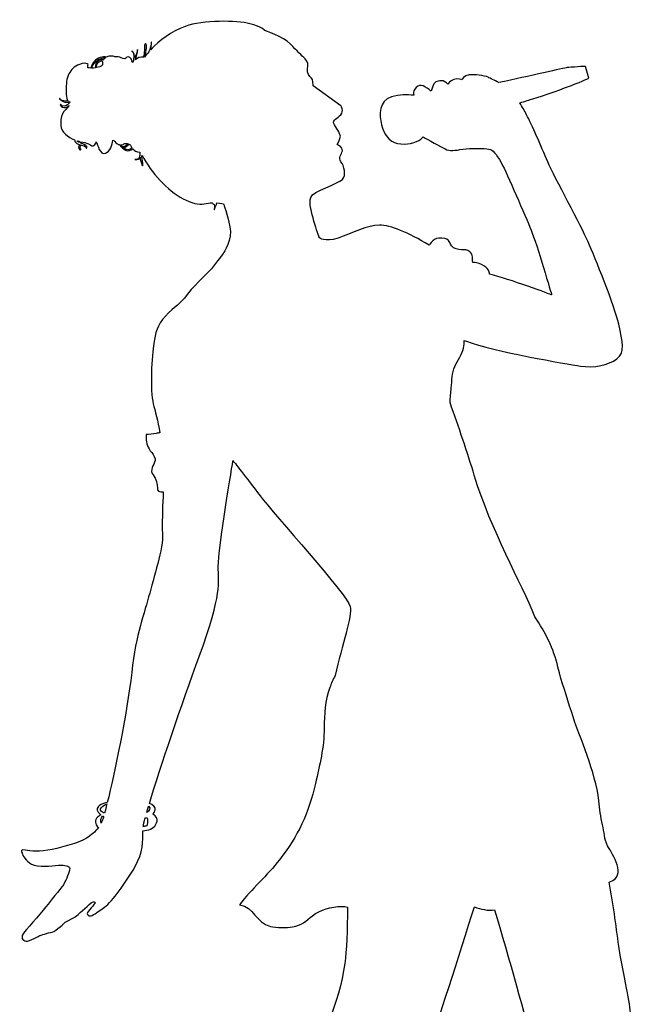
# Model space of a CAD drawing. Units: inches. Extents: x -6290 to -6048, y 12025 to 12228.
# Drawn here: x -6190 to -6167, y 12124 to 12161 of the extents above; entities that cross this region are included whole.
import ezdxf

# ---------------------------------------------------------------- set-up
doc = ezdxf.new("R2010")
doc.units = ezdxf.units.IN
doc.header["$MEASUREMENT"] = 0
doc.layers.add('freecads.com', color=7, linetype='Continuous')

msp = doc.modelspace()

# ---------------------------------------------------------------- linework, layer by layer
at = {"layer": 'freecads.com'}
for p, q in [((-6185.565, 12159.396), (-6185.565, 12159.396)), ((-6168.614, 12158.816), (-6168.734, 12159.254)), ((-6177.828, 12157.784), (-6178.859, 12158.53)), ((-6187.512, 12156.148), (-6187.506, 12156.153)), ((-6185.044, 12131.522), (-6185.048, 12131.522)), ((-6188.076, 12127.442), (-6187.716, 12127.635))]:
    msp.add_line(p, q, dxfattribs=at)
for points in [[(-6181.22, 12160.839), (-6181.688, 12160.956), (-6182.97, 12160.988), (-6183.615, 12160.739)], [(-6183.615, 12160.739), (-6184.134, 12160.539), (-6184.568, 12160.22), (-6184.899, 12159.869)], [(-6180.667, 12160.588), (-6180.667, 12160.588), (-6180.75, 12160.722), (-6181.22, 12160.839)], [(-6179.712, 12160.086), (-6179.963, 12160.354), (-6180.667, 12160.588), (-6180.667, 12160.588)], [(-6184.876, 12160.15), (-6184.885, 12160.025), (-6184.92, 12159.91), (-6184.965, 12159.797)], [(-6184.899, 12159.869), (-6184.878, 12159.961), (-6184.867, 12160.055), (-6184.87, 12160.15)], [(-6184.87, 12160.15), (-6184.87, 12160.153), (-6184.876, 12160.153), (-6184.876, 12160.15)], [(-6185.594, 12159.831), (-6185.599, 12159.835), (-6185.605, 12159.825), (-6185.599, 12159.822)], [(-6185.599, 12159.822), (-6185.504, 12159.779), (-6185.533, 12159.603), (-6185.536, 12159.522)], [(-6185.501, 12159.562), (-6185.503, 12159.661), (-6185.515, 12159.77), (-6185.594, 12159.831)], [(-6185.394, 12159.879), (-6185.398, 12159.764), (-6185.452, 12159.664), (-6185.501, 12159.562)], [(-6185.467, 12159.49), (-6185.42, 12159.615), (-6185.391, 12159.748), (-6185.384, 12159.879)], [(-6185.384, 12159.879), (-6185.384, 12159.884), (-6185.394, 12159.884), (-6185.394, 12159.879)], [(-6185.131, 12159.854), (-6185.136, 12159.76), (-6185.15, 12159.672), (-6185.175, 12159.585)], [(-6185.107, 12160.094), (-6185.149, 12160.029), (-6185.128, 12159.928), (-6185.131, 12159.854)], [(-6184.965, 12159.797), (-6185.023, 12159.733), (-6185.077, 12159.667), (-6185.128, 12159.599)], [(-6185.128, 12159.599), (-6185.103, 12159.656), (-6185.087, 12159.716), (-6185.076, 12159.777)], [(-6185.077, 12160.094), (-6185.084, 12160.106), (-6185.1, 12160.106), (-6185.107, 12160.094)], [(-6185.076, 12159.777), (-6185.058, 12159.864), (-6185.027, 12160.015), (-6185.077, 12160.094)], [(-6179.16, 12159.533), (-6179.285, 12159.65), (-6179.462, 12159.818), (-6179.712, 12160.086)], [(-6187.26, 12159.35), (-6187.353, 12159.399), (-6187.533, 12159.333), (-6187.619, 12159.296)], [(-6186.776, 12159.584), (-6186.961, 12159.527), (-6187.078, 12159.369), (-6187.122, 12159.191)], [(-6187.094, 12159.191), (-6187.054, 12159.307), (-6186.984, 12159.409), (-6186.879, 12159.486)], [(-6186.83, 12159.469), (-6186.922, 12159.427), (-6186.972, 12159.299), (-6186.946, 12159.199)], [(-6186.917, 12159.205), (-6186.926, 12159.307), (-6186.871, 12159.411), (-6186.77, 12159.445)], [(-6186.879, 12159.486), (-6186.795, 12159.547), (-6186.693, 12159.569), (-6186.593, 12159.574)], [(-6186.657, 12159.49), (-6186.715, 12159.498), (-6186.775, 12159.493), (-6186.83, 12159.469)], [(-6186.54, 12159.594), (-6186.609, 12159.613), (-6186.691, 12159.609), (-6186.776, 12159.584)], [(-6186.77, 12159.445), (-6186.74, 12159.456), (-6186.71, 12159.456), (-6186.681, 12159.452)], [(-6186.692, 12159.423), (-6186.702, 12159.376), (-6186.675, 12159.326), (-6186.703, 12159.283)], [(-6186.681, 12159.452), (-6186.686, 12159.442), (-6186.689, 12159.431), (-6186.692, 12159.423)], [(-6186.626, 12159.53), (-6186.636, 12159.519), (-6186.647, 12159.505), (-6186.657, 12159.49)], [(-6186.576, 12159.571), (-6186.595, 12159.559), (-6186.612, 12159.545), (-6186.626, 12159.53)], [(-6186.593, 12159.574), (-6186.586, 12159.574), (-6186.582, 12159.571), (-6186.576, 12159.571)], [(-6186.447, 12159.629), (-6186.477, 12159.621), (-6186.509, 12159.609), (-6186.54, 12159.594)], [(-6186.295, 12159.629), (-6186.328, 12159.636), (-6186.414, 12159.638), (-6186.447, 12159.629)], [(-6186.174, 12159.607), (-6186.239, 12159.601), (-6186.234, 12159.614), (-6186.295, 12159.629)], [(-6185.929, 12159.547), (-6186.022, 12159.588), (-6186.066, 12159.618), (-6186.174, 12159.607)], [(-6185.73, 12159.607), (-6185.828, 12159.612), (-6185.821, 12159.498), (-6185.929, 12159.547)], [(-6185.565, 12159.396), (-6185.603, 12159.474), (-6185.638, 12159.603), (-6185.73, 12159.607)], [(-6185.541, 12159.469), (-6185.551, 12159.445), (-6185.558, 12159.42), (-6185.565, 12159.396)], [(-6185.536, 12159.522), (-6185.537, 12159.503), (-6185.538, 12159.486), (-6185.541, 12159.469)], [(-6185.178, 12159.591), (-6185.289, 12159.62), (-6185.39, 12159.57), (-6185.467, 12159.49)], [(-6185.175, 12159.585), (-6185.176, 12159.586), (-6185.176, 12159.588), (-6185.178, 12159.591)], [(-6179.076, 12159.157), (-6179.059, 12159.307), (-6179.034, 12159.416), (-6179.16, 12159.533)], [(-6187.619, 12159.296), (-6187.797, 12159.22), (-6187.888, 12159.08), (-6187.967, 12158.909)], [(-6187.24, 12159.199), (-6187.261, 12159.259), (-6187.184, 12159.308), (-6187.26, 12159.35)], [(-6187.122, 12159.191), (-6187.163, 12159.192), (-6187.203, 12159.195), (-6187.24, 12159.199)], [(-6186.966, 12159.197), (-6187.006, 12159.191), (-6187.05, 12159.19), (-6187.094, 12159.191)], [(-6186.946, 12159.199), (-6186.952, 12159.198), (-6186.961, 12159.197), (-6186.966, 12159.197)], [(-6186.703, 12159.283), (-6186.728, 12159.246), (-6186.839, 12159.217), (-6186.917, 12159.205)], [(-6178.934, 12158.83), (-6179.009, 12158.863), (-6179.094, 12159.006), (-6179.076, 12159.157)], [(-6169.425, 12159.206), (-6169.512, 12159.195), (-6170.837, 12158.884), (-6171.958, 12158.651)], [(-6168.734, 12159.254), (-6168.734, 12159.254), (-6169.305, 12159.221), (-6169.425, 12159.206)], [(-6187.967, 12158.909), (-6188.056, 12158.713), (-6188.035, 12158.509), (-6188.035, 12158.297)], [(-6178.859, 12158.53), (-6178.859, 12158.53), (-6178.859, 12158.797), (-6178.934, 12158.83)], [(-6174.298, 12158.672), (-6174.416, 12158.628), (-6174.473, 12158.326), (-6174.473, 12158.326)], [(-6174.033, 12158.709), (-6174.121, 12158.728), (-6174.178, 12158.714), (-6174.298, 12158.672)], [(-6173.851, 12158.589), (-6173.851, 12158.589), (-6173.947, 12158.689), (-6174.033, 12158.709)], [(-6173.632, 12158.765), (-6173.79, 12158.714), (-6173.851, 12158.589), (-6173.851, 12158.589)], [(-6173.331, 12158.753), (-6173.331, 12158.753), (-6173.475, 12158.815), (-6173.632, 12158.765)], [(-6173.06, 12158.935), (-6173.274, 12158.923), (-6173.331, 12158.753), (-6173.331, 12158.753)], [(-6172.358, 12158.847), (-6172.515, 12158.923), (-6172.847, 12158.947), (-6173.06, 12158.935)], [(-6171.958, 12158.651), (-6172.122, 12158.735), (-6172.283, 12158.811), (-6172.358, 12158.847)], [(-6169.264, 12158.541), (-6169.07, 12158.611), (-6168.614, 12158.816), (-6168.614, 12158.816)], [(-6188.035, 12158.297), (-6188.035, 12158.198), (-6188.049, 12158.075), (-6187.986, 12157.989)], [(-6175.133, 12158.289), (-6175.136, 12158.269), (-6175.13, 12158.227), (-6175.119, 12158.177)], [(-6174.976, 12158.514), (-6175.063, 12158.47), (-6175.121, 12158.357), (-6175.133, 12158.289)], [(-6174.706, 12158.495), (-6174.8, 12158.552), (-6174.888, 12158.558), (-6174.976, 12158.514)], [(-6174.473, 12158.326), (-6174.473, 12158.326), (-6174.612, 12158.439), (-6174.706, 12158.495)], [(-6170.696, 12158.046), (-6170.306, 12158.152), (-6169.457, 12158.472), (-6169.264, 12158.541)], [(-6188.282, 12158.058), (-6188.285, 12158.064), (-6188.295, 12158.057), (-6188.289, 12158.052)], [(-6188.289, 12158.052), (-6188.224, 12157.991), (-6188.183, 12157.943), (-6188.091, 12157.926)], [(-6188.064, 12157.963), (-6188.132, 12157.965), (-6188.248, 12157.988), (-6188.282, 12158.058)], [(-6188.091, 12157.926), (-6188.035, 12157.916), (-6187.975, 12157.919), (-6187.923, 12157.941)], [(-6187.969, 12157.974), (-6188.001, 12157.969), (-6188.032, 12157.963), (-6188.064, 12157.963)], [(-6187.899, 12157.923), (-6187.931, 12157.889), (-6187.96, 12157.85), (-6187.994, 12157.82)], [(-6187.986, 12157.989), (-6187.98, 12157.984), (-6187.975, 12157.978), (-6187.969, 12157.974)], [(-6187.923, 12157.941), (-6187.913, 12157.936), (-6187.905, 12157.929), (-6187.899, 12157.923)], [(-6175.953, 12158.116), (-6176.422, 12157.988), (-6176.405, 12157.444), (-6176.321, 12157.081)], [(-6175.119, 12158.177), (-6175.374, 12158.207), (-6175.632, 12158.203), (-6175.953, 12158.116)], [(-6171.178, 12157.892), (-6170.984, 12157.958), (-6170.817, 12158.013), (-6170.696, 12158.046)], [(-6188.233, 12157.831), (-6188.242, 12157.849), (-6188.266, 12157.834), (-6188.262, 12157.817)], [(-6188.262, 12157.817), (-6188.262, 12157.817), (-6188.263, 12157.817), (-6188.263, 12157.817)], [(-6188.263, 12157.817), (-6188.238, 12157.741), (-6188.137, 12157.713), (-6188.064, 12157.723)], [(-6187.994, 12157.82), (-6188.055, 12157.766), (-6188.187, 12157.74), (-6188.233, 12157.831)], [(-6187.932, 12157.798), (-6188.003, 12157.692), (-6188.114, 12157.602), (-6188.175, 12157.491)], [(-6188.064, 12157.723), (-6188.019, 12157.732), (-6187.972, 12157.761), (-6187.932, 12157.798)], [(-6177.828, 12157.457), (-6177.711, 12157.591), (-6177.828, 12157.784), (-6177.828, 12157.784)], [(-6170.926, 12157.454), (-6171, 12157.597), (-6171.09, 12157.751), (-6171.178, 12157.892)], [(-6188.175, 12157.491), (-6188.245, 12157.36), (-6188.245, 12157.204), (-6188.244, 12157.059)], [(-6178.097, 12157.131), (-6178.155, 12157.248), (-6177.946, 12157.324), (-6177.828, 12157.457)], [(-6170.142, 12155.701), (-6170.393, 12156.292), (-6170.737, 12157.088), (-6170.926, 12157.454)], [(-6188.244, 12157.059), (-6188.238, 12156.818), (-6187.949, 12156.62), (-6187.728, 12156.523)], [(-6177.846, 12156.653), (-6177.846, 12156.745), (-6178.038, 12157.014), (-6178.097, 12157.131)], [(-6176.321, 12157.081), (-6176.234, 12156.719), (-6176.041, 12156.464), (-6175.727, 12156.391)], [(-6187.728, 12156.523), (-6187.727, 12156.481), (-6187.711, 12156.438), (-6187.667, 12156.408)], [(-6187.573, 12156.437), (-6187.607, 12156.45), (-6187.626, 12156.47), (-6187.639, 12156.489)], [(-6187.639, 12156.489), (-6187.612, 12156.481), (-6187.588, 12156.474), (-6187.562, 12156.467)], [(-6187.562, 12156.467), (-6187.559, 12156.454), (-6187.555, 12156.442), (-6187.553, 12156.428)], [(-6186.584, 12156.027), (-6186.401, 12156.092), (-6186.332, 12156.343), (-6186.309, 12156.505)], [(-6186.309, 12156.505), (-6186.247, 12156.519), (-6186.201, 12156.413), (-6186.157, 12156.383)], [(-6177.97, 12156.344), (-6177.97, 12156.344), (-6177.846, 12156.562), (-6177.846, 12156.653)], [(-6175.727, 12156.391), (-6175.414, 12156.318), (-6175.025, 12156.409), (-6174.863, 12156.549)], [(-6174.863, 12156.549), (-6174.833, 12156.576), (-6174.802, 12156.602), (-6174.773, 12156.628)], [(-6174.773, 12156.628), (-6174.62, 12156.53), (-6174.116, 12156.274), (-6173.959, 12156.184)], [(-6187.667, 12156.408), (-6187.637, 12156.384), (-6187.597, 12156.366), (-6187.557, 12156.351)], [(-6187.557, 12156.351), (-6187.573, 12156.271), (-6187.601, 12156.219), (-6187.538, 12156.153)], [(-6187.553, 12156.428), (-6187.56, 12156.431), (-6187.566, 12156.432), (-6187.573, 12156.437)], [(-6187.538, 12156.153), (-6187.531, 12156.146), (-6187.52, 12156.144), (-6187.512, 12156.148)], [(-6187.516, 12156.191), (-6187.533, 12156.183), (-6187.516, 12156.271), (-6187.504, 12156.333)], [(-6187.497, 12156.18), (-6187.498, 12156.19), (-6187.508, 12156.195), (-6187.516, 12156.191)], [(-6187.506, 12156.153), (-6187.501, 12156.155), (-6187.497, 12156.162), (-6187.497, 12156.169)], [(-6187.504, 12156.333), (-6187.495, 12156.332), (-6187.489, 12156.329), (-6187.482, 12156.328)], [(-6187.495, 12156.403), (-6187.495, 12156.42), (-6187.498, 12156.437), (-6187.501, 12156.453)], [(-6187.501, 12156.453), (-6187.402, 12156.432), (-6187.302, 12156.417), (-6187.209, 12156.374)], [(-6187.497, 12156.169), (-6187.497, 12156.172), (-6187.497, 12156.176), (-6187.497, 12156.18)], [(-6187.416, 12156.372), (-6187.442, 12156.383), (-6187.468, 12156.392), (-6187.495, 12156.403)], [(-6187.482, 12156.328), (-6187.414, 12156.312), (-6187.312, 12156.288), (-6187.284, 12156.217)], [(-6187.271, 12156.217), (-6187.238, 12156.296), (-6187.362, 12156.35), (-6187.416, 12156.372)], [(-6187.284, 12156.217), (-6187.282, 12156.21), (-6187.273, 12156.21), (-6187.271, 12156.217)], [(-6187.209, 12156.374), (-6187.153, 12156.348), (-6187.098, 12156.292), (-6187.035, 12156.3)], [(-6187.035, 12156.3), (-6186.963, 12156.311), (-6186.943, 12156.387), (-6186.929, 12156.452)], [(-6186.929, 12156.452), (-6186.85, 12156.338), (-6186.806, 12155.95), (-6186.584, 12156.027)], [(-6186.157, 12156.383), (-6186.125, 12156.362), (-6186.083, 12156.344), (-6186.039, 12156.336)], [(-6186.039, 12156.336), (-6186.028, 12156.297), (-6186.01, 12156.264), (-6185.981, 12156.246)], [(-6186.024, 12156.333), (-6186.022, 12156.333), (-6186.022, 12156.333), (-6186.022, 12156.333)], [(-6186.01, 12156.304), (-6186.015, 12156.312), (-6186.02, 12156.323), (-6186.024, 12156.333)], [(-6186.022, 12156.333), (-6186.02, 12156.322), (-6186.014, 12156.314), (-6186.01, 12156.304)], [(-6185.991, 12156.333), (-6185.982, 12156.335), (-6185.974, 12156.333), (-6185.967, 12156.335)], [(-6185.955, 12156.257), (-6185.974, 12156.281), (-6185.985, 12156.307), (-6185.991, 12156.333)], [(-6185.981, 12156.246), (-6185.947, 12156.198), (-6185.895, 12156.166), (-6185.831, 12156.137)], [(-6185.967, 12156.335), (-6185.908, 12156.348), (-6185.88, 12156.395), (-6185.812, 12156.388)], [(-6185.813, 12156.308), (-6185.851, 12156.279), (-6185.905, 12156.245), (-6185.955, 12156.257)], [(-6185.935, 12156.233), (-6185.922, 12156.233), (-6185.908, 12156.233), (-6185.893, 12156.236)], [(-6185.879, 12156.194), (-6185.903, 12156.206), (-6185.92, 12156.219), (-6185.935, 12156.233)], [(-6185.893, 12156.236), (-6185.829, 12156.252), (-6185.758, 12156.304), (-6185.7, 12156.365)], [(-6185.591, 12156.223), (-6185.678, 12156.136), (-6185.769, 12156.135), (-6185.879, 12156.194)], [(-6185.831, 12156.137), (-6185.731, 12156.092), (-6185.639, 12156.124), (-6185.565, 12156.19)], [(-6185.742, 12156.373), (-6185.763, 12156.351), (-6185.786, 12156.328), (-6185.813, 12156.308)], [(-6185.812, 12156.388), (-6185.792, 12156.385), (-6185.765, 12156.379), (-6185.742, 12156.373)], [(-6185.7, 12156.365), (-6185.671, 12156.359), (-6185.679, 12156.359), (-6185.654, 12156.318)], [(-6185.654, 12156.318), (-6185.634, 12156.285), (-6185.613, 12156.253), (-6185.591, 12156.223)], [(-6185.565, 12156.19), (-6185.504, 12156.115), (-6185.431, 12156.062), (-6185.317, 12156.06)], [(-6177.776, 12156.118), (-6177.75, 12156.26), (-6177.97, 12156.344), (-6177.97, 12156.344)], [(-6177.828, 12155.707), (-6177.946, 12155.858), (-6177.803, 12155.975), (-6177.776, 12156.118)], [(-6173.959, 12156.184), (-6173.782, 12156.084), (-6173.595, 12156.135), (-6173.299, 12156.172)], [(-6173.299, 12156.172), (-6173.004, 12156.209), (-6172.488, 12156.216), (-6172.326, 12156.179)], [(-6172.326, 12156.179), (-6172.162, 12156.14), (-6172.081, 12156.034), (-6171.867, 12155.657)], [(-6185.481, 12155.796), (-6185.485, 12155.796), (-6185.483, 12155.789), (-6185.481, 12155.789)], [(-6185.481, 12155.789), (-6185.372, 12155.78), (-6185.33, 12155.796), (-6185.296, 12155.882)], [(-6185.328, 12155.867), (-6185.35, 12155.786), (-6185.424, 12155.797), (-6185.481, 12155.796)], [(-6185.308, 12155.951), (-6185.314, 12155.923), (-6185.321, 12155.895), (-6185.328, 12155.867)], [(-6185.317, 12156.06), (-6185.313, 12156.06), (-6185.308, 12156.06), (-6185.306, 12156.059)], [(-6185.306, 12156.059), (-6185.3, 12156.023), (-6185.304, 12155.969), (-6185.308, 12155.951)], [(-6185.296, 12155.882), (-6185.29, 12155.772), (-6185.255, 12155.678), (-6185.22, 12155.57)], [(-6185.223, 12155.899), (-6185.224, 12155.914), (-6185.222, 12155.929), (-6185.22, 12155.946)], [(-6185.197, 12155.573), (-6185.187, 12155.681), (-6185.222, 12155.79), (-6185.223, 12155.899)], [(-6185.22, 12155.946), (-6185.042, 12155.615), (-6184.81, 12155.287), (-6184.552, 12155.013)], [(-6185.22, 12155.57), (-6185.216, 12155.556), (-6185.198, 12155.56), (-6185.197, 12155.573)], [(-6177.775, 12155.046), (-6177.619, 12155.205), (-6177.711, 12155.557), (-6177.828, 12155.707)], [(-6171.867, 12155.657), (-6171.655, 12155.28), (-6170.975, 12153.686), (-6170.763, 12153.17)], [(-6168.644, 12152.735), (-6168.896, 12153.322), (-6169.89, 12155.111), (-6170.142, 12155.701)], [(-6184.552, 12155.013), (-6184.032, 12154.46), (-6183.313, 12154.041), (-6182.911, 12154.142)], [(-6178.95, 12154.384), (-6178.876, 12154.619), (-6177.929, 12154.887), (-6177.775, 12155.046)], [(-6178.833, 12153.505), (-6178.917, 12153.815), (-6179.026, 12154.15), (-6178.95, 12154.384)], [(-6182.911, 12154.142), (-6182.804, 12154.168), (-6182.704, 12154.18), (-6182.614, 12154.185)], [(-6182.614, 12154.185), (-6182.598, 12154.153), (-6182.574, 12154.127), (-6182.543, 12154.116)], [(-6182.543, 12154.116), (-6182.525, 12154.057), (-6182.517, 12154.003), (-6182.54, 12153.941)], [(-6182.54, 12153.941), (-6182.541, 12153.935), (-6182.535, 12153.932), (-6182.533, 12153.937)], [(-6182.533, 12153.937), (-6182.515, 12153.971), (-6182.504, 12154.004), (-6182.497, 12154.043)], [(-6182.497, 12154.043), (-6182.494, 12154.052), (-6182.474, 12154.083), (-6182.468, 12154.094)], [(-6182.468, 12154.094), (-6182.46, 12154.11), (-6182.456, 12154.131), (-6182.45, 12154.149)], [(-6182.45, 12154.149), (-6182.446, 12154.159), (-6182.446, 12154.17), (-6182.446, 12154.183)], [(-6182.446, 12154.183), (-6182.289, 12154.172), (-6182.19, 12154.142), (-6182.19, 12154.142)], [(-6182.19, 12154.142), (-6182.19, 12154.142), (-6182.056, 12153.756), (-6181.956, 12153.288)], [(-6181.956, 12153.288), (-6181.857, 12152.819), (-6182.19, 12152.316), (-6182.19, 12152.316)], [(-6178.632, 12152.885), (-6178.632, 12152.885), (-6178.749, 12153.195), (-6178.833, 12153.505)], [(-6176.397, 12153.355), (-6176.824, 12153.363), (-6177.436, 12153.037), (-6177.937, 12152.869)], [(-6174.554, 12152.601), (-6175.324, 12153.087), (-6175.983, 12153.347), (-6176.397, 12153.355)], [(-6170.763, 12153.17), (-6170.548, 12152.655), (-6169.997, 12150.759), (-6169.997, 12150.759)], [(-6177.937, 12152.869), (-6178.44, 12152.702), (-6178.632, 12152.885), (-6178.632, 12152.885)], [(-6174.278, 12152.854), (-6174.382, 12152.829), (-6174.453, 12152.734), (-6174.521, 12152.646)], [(-6173.89, 12152.827), (-6173.97, 12152.871), (-6174.184, 12152.877), (-6174.278, 12152.854)], [(-6173.72, 12152.576), (-6173.778, 12152.662), (-6173.781, 12152.769), (-6173.89, 12152.827)], [(-6174.521, 12152.646), (-6174.532, 12152.632), (-6174.542, 12152.617), (-6174.554, 12152.601)], [(-6173.349, 12152.439), (-6173.475, 12152.455), (-6173.641, 12152.458), (-6173.72, 12152.576)], [(-6173.038, 12152.363), (-6173.146, 12152.459), (-6173.211, 12152.419), (-6173.349, 12152.439)], [(-6167.505, 12149.67), (-6167.656, 12150.341), (-6168.393, 12152.149), (-6168.644, 12152.735)], [(-6182.19, 12152.316), (-6182.19, 12152.316), (-6182.442, 12151.965), (-6182.642, 12151.73)], [(-6172.928, 12151.962), (-6172.949, 12152.12), (-6172.905, 12152.244), (-6173.038, 12152.363)], [(-6182.642, 12151.73), (-6182.843, 12151.496), (-6183.412, 12150.993), (-6183.58, 12150.726)], [(-6172.347, 12151.679), (-6172.436, 12151.839), (-6172.744, 12151.984), (-6172.928, 12151.962)], [(-6172.312, 12151.527), (-6172.309, 12151.577), (-6172.319, 12151.628), (-6172.347, 12151.679)], [(-6172.306, 12151.525), (-6172.308, 12151.525), (-6172.311, 12151.527), (-6172.312, 12151.527)], [(-6169.997, 12150.759), (-6169.997, 12150.759), (-6171.591, 12151.363), (-6172.306, 12151.525)], [(-6183.58, 12150.726), (-6183.748, 12150.458), (-6184.032, 12150.324), (-6184.351, 12149.972)], [(-6184.351, 12149.972), (-6184.669, 12149.62), (-6184.719, 12149.353), (-6184.786, 12148.951)], [(-6167.573, 12148.382), (-6167.255, 12148.616), (-6167.355, 12149.002), (-6167.505, 12149.67)], [(-6184.786, 12148.951), (-6184.852, 12148.55), (-6184.936, 12147.193), (-6184.803, 12146.708)], [(-6173.598, 12148.102), (-6173.486, 12148.331), (-6173.331, 12148.543), (-6173.271, 12148.784)], [(-6173.271, 12148.784), (-6173.247, 12148.886), (-6173.238, 12148.98), (-6173.248, 12149.065)], [(-6173.248, 12149.065), (-6173.22, 12149.056), (-6173.193, 12149.046), (-6173.165, 12149.035)], [(-6173.165, 12149.035), (-6172.144, 12148.649), (-6169.449, 12148.197), (-6168.929, 12148.113)], [(-6173.726, 12147.301), (-6173.702, 12147.563), (-6173.714, 12147.864), (-6173.598, 12148.102)], [(-6168.929, 12148.113), (-6168.41, 12148.031), (-6167.89, 12148.148), (-6167.573, 12148.382)], [(-6173.774, 12146.761), (-6173.761, 12146.942), (-6173.744, 12147.121), (-6173.726, 12147.301)], [(-6184.803, 12146.708), (-6184.737, 12146.468), (-6184.637, 12146.06), (-6184.555, 12145.634)], [(-6172.872, 12144.053), (-6173.122, 12144.879), (-6173.454, 12145.857), (-6173.774, 12146.761)], [(-6185.066, 12145.572), (-6185.091, 12145.38), (-6185.053, 12145.2), (-6184.96, 12145.034)], [(-6184.691, 12145.61), (-6184.805, 12145.597), (-6184.957, 12145.569), (-6185.066, 12145.572)], [(-6184.555, 12145.634), (-6184.604, 12145.623), (-6184.653, 12145.615), (-6184.691, 12145.61)], [(-6184.96, 12145.034), (-6184.903, 12144.935), (-6184.816, 12144.856), (-6184.768, 12144.749)], [(-6184.768, 12144.749), (-6184.706, 12144.616), (-6184.735, 12144.576), (-6184.786, 12144.468)], [(-6184.786, 12144.468), (-6184.83, 12144.374), (-6184.874, 12144.306), (-6184.865, 12144.198)], [(-6182.391, 12140.662), (-6182.391, 12141.29), (-6181.839, 12144.598), (-6181.839, 12144.598)], [(-6181.839, 12144.598), (-6181.839, 12144.598), (-6181.337, 12143.961), (-6180.834, 12143.291)], [(-6184.865, 12144.198), (-6184.855, 12144.089), (-6184.779, 12144.038), (-6184.734, 12143.949)], [(-6170.618, 12138.792), (-6171.12, 12140.063), (-6172.245, 12141.982), (-6172.872, 12144.053)], [(-6184.734, 12143.949), (-6184.692, 12143.866), (-6184.67, 12143.774), (-6184.655, 12143.681)], [(-6184.655, 12143.681), (-6184.633, 12143.534), (-6184.687, 12143.468), (-6184.52, 12143.44)], [(-6184.52, 12143.44), (-6184.492, 12143.436), (-6184.462, 12143.437), (-6184.433, 12143.442)], [(-6184.433, 12143.442), (-6184.454, 12142.961), (-6184.477, 12142.445), (-6184.468, 12142.02)], [(-6180.834, 12143.291), (-6180.332, 12142.622), (-6177.586, 12139.608), (-6177.485, 12139.172)], [(-6184.468, 12142.02), (-6184.384, 12141.483), (-6184.735, 12140.444), (-6184.936, 12139.674)], [(-6183.095, 12137.322), (-6182.216, 12139.733), (-6182.391, 12140.035), (-6182.391, 12140.662)], [(-6184.936, 12139.674), (-6185.138, 12138.905), (-6185.439, 12138.201), (-6185.606, 12136.728)], [(-6177.485, 12139.172), (-6177.407, 12138.831), (-6177.783, 12137.742), (-6178.045, 12136.609)], [(-6169.762, 12136.923), (-6169.935, 12137.636), (-6170.22, 12138.188), (-6170.618, 12138.792)], [(-6184.949, 12131.855), (-6184.553, 12133.166), (-6183.739, 12135.555), (-6183.095, 12137.322)], [(-6185.606, 12136.728), (-6185.776, 12135.175), (-6186.251, 12132.964), (-6186.511, 12131.892)], [(-6169.263, 12135.27), (-6169.435, 12135.822), (-6169.625, 12136.361), (-6169.762, 12136.923)], [(-6178.045, 12136.609), (-6178.119, 12136.464), (-6178.187, 12136.316), (-6178.243, 12136.161)], [(-6178.243, 12136.161), (-6178.422, 12135.67), (-6178.451, 12135.191), (-6178.451, 12134.647)], [(-6168.243, 12131.958), (-6168.375, 12133.079), (-6168.932, 12134.214), (-6169.263, 12135.27)], [(-6178.451, 12134.647), (-6178.45, 12133.961), (-6178.622, 12133.275), (-6178.776, 12132.598)], [(-6178.776, 12132.598), (-6179.023, 12131.513), (-6179.424, 12130.64), (-6180.108, 12129.766)], [(-6168.108, 12131.061), (-6168.186, 12131.364), (-6168.205, 12131.644), (-6168.243, 12131.958)], [(-6186.511, 12131.892), (-6186.682, 12131.855), (-6187.007, 12131.75), (-6186.848, 12131.531)], [(-6186.657, 12131.513), (-6186.904, 12131.632), (-6186.66, 12131.776), (-6186.524, 12131.841)], [(-6186.524, 12131.841), (-6186.557, 12131.703), (-6186.587, 12131.586), (-6186.612, 12131.494)], [(-6185.048, 12131.522), (-6185.027, 12131.593), (-6185.005, 12131.669), (-6184.98, 12131.75)], [(-6184.98, 12131.75), (-6184.884, 12131.676), (-6184.947, 12131.588), (-6185.044, 12131.522)], [(-6184.737, 12131.606), (-6184.701, 12131.731), (-6184.814, 12131.807), (-6184.949, 12131.855)], [(-6184.823, 12131.455), (-6184.785, 12131.497), (-6184.753, 12131.543), (-6184.737, 12131.606)], [(-6186.748, 12131.432), (-6186.881, 12131.37), (-6186.984, 12131.261), (-6186.943, 12131.107)], [(-6186.848, 12131.531), (-6186.819, 12131.493), (-6186.786, 12131.459), (-6186.748, 12131.432)], [(-6186.741, 12131.125), (-6186.776, 12131.204), (-6186.751, 12131.312), (-6186.685, 12131.389)], [(-6186.668, 12131.294), (-6186.691, 12131.232), (-6186.715, 12131.177), (-6186.741, 12131.125)], [(-6186.685, 12131.389), (-6186.673, 12131.382), (-6186.659, 12131.377), (-6186.647, 12131.37)], [(-6186.647, 12131.37), (-6186.655, 12131.34), (-6186.663, 12131.312), (-6186.668, 12131.294)], [(-6186.612, 12131.494), (-6186.627, 12131.501), (-6186.644, 12131.505), (-6186.657, 12131.513)], [(-6185.18, 12130.994), (-6185.169, 12131.065), (-6185.142, 12131.177), (-6185.105, 12131.32)], [(-6185.105, 12131.32), (-6185.082, 12131.324), (-6185.063, 12131.33), (-6185.042, 12131.335)], [(-6185.042, 12131.335), (-6185.003, 12131.28), (-6185.003, 12131.177), (-6185.045, 12131.026)], [(-6184.716, 12131.06), (-6184.6, 12131.256), (-6184.68, 12131.384), (-6184.823, 12131.455)], [(-6186.839, 12130.965), (-6186.962, 12130.797), (-6187.116, 12130.678), (-6187.289, 12130.565)], [(-6186.943, 12131.107), (-6186.925, 12131.045), (-6186.889, 12130.999), (-6186.839, 12130.965)], [(-6185.19, 12130.835), (-6184.982, 12130.859), (-6184.797, 12130.921), (-6184.716, 12131.06)], [(-6185.045, 12131.026), (-6185.088, 12131.011), (-6185.133, 12131.001), (-6185.18, 12130.994)], [(-6167.916, 12130.287), (-6168.043, 12130.532), (-6168.04, 12130.795), (-6168.108, 12131.061)], [(-6187.289, 12130.565), (-6187.557, 12130.39), (-6188.118, 12130.248), (-6188.562, 12130.146)], [(-6185.489, 12129.493), (-6185.167, 12130.048), (-6185.197, 12130.46), (-6185.19, 12130.835)], [(-6189.558, 12130.121), (-6189.733, 12130.164), (-6189.709, 12130.097), (-6189.681, 12130.004)], [(-6188.562, 12130.146), (-6189.006, 12130.047), (-6189.382, 12130.08), (-6189.558, 12130.121)], [(-6167.829, 12128.938), (-6167.184, 12129.175), (-6167.741, 12129.944), (-6167.916, 12130.287)], [(-6189.681, 12130.004), (-6189.653, 12129.912), (-6189.558, 12129.737), (-6189.324, 12129.603)], [(-6180.108, 12129.766), (-6180.569, 12129.177), (-6181.147, 12128.677), (-6181.599, 12128.093)], [(-6189.324, 12129.603), (-6189.09, 12129.469), (-6188.578, 12129.544), (-6188.328, 12129.56)], [(-6188.328, 12129.56), (-6188.076, 12129.577), (-6187.917, 12129.536), (-6187.909, 12129.435)], [(-6187.909, 12129.435), (-6187.901, 12129.335), (-6188.059, 12129.001), (-6188.11, 12128.891)], [(-6186.611, 12128.003), (-6186.31, 12128.221), (-6185.84, 12128.891), (-6185.489, 12129.493)], [(-6188.11, 12128.891), (-6188.16, 12128.782), (-6188.546, 12128.34), (-6188.712, 12128.114)], [(-6167.858, 12128.928), (-6167.849, 12128.931), (-6167.839, 12128.934), (-6167.829, 12128.938)], [(-6167.505, 12126.546), (-6167.601, 12127.358), (-6167.722, 12128.155), (-6167.858, 12128.928)], [(-6187.18, 12128.104), (-6186.978, 12128.297), (-6186.962, 12128.145), (-6186.962, 12128.145)], [(-6188.712, 12128.114), (-6188.88, 12127.886), (-6189.416, 12127.284), (-6189.592, 12127.083)], [(-6187.716, 12127.635), (-6187.716, 12127.635), (-6187.381, 12127.912), (-6187.18, 12128.104)], [(-6186.962, 12128.145), (-6186.962, 12128.145), (-6187.255, 12127.828), (-6187.255, 12127.769)], [(-6187.147, 12127.677), (-6187.08, 12127.677), (-6186.913, 12127.786), (-6186.611, 12128.003)], [(-6181.599, 12128.093), (-6181.061, 12128.023), (-6180.99, 12127.408), (-6180.451, 12127.283)], [(-6178.88, 12127.684), (-6178.599, 12127.9), (-6178.176, 12128.032), (-6177.809, 12128.028)], [(-6177.809, 12128.028), (-6177.719, 12128.028), (-6177.645, 12128.016), (-6177.58, 12127.998)], [(-6177.58, 12127.998), (-6177.589, 12127.149), (-6177.622, 12126.384), (-6177.686, 12125.911)], [(-6174.505, 12122.946), (-6174.327, 12123.396), (-6173.398, 12126.329), (-6172.866, 12128.012)], [(-6172.866, 12128.012), (-6172.866, 12128.012), (-6172.866, 12128.01), (-6172.865, 12128.01)], [(-6172.865, 12128.01), (-6172.625, 12127.937), (-6172.37, 12127.851), (-6172.116, 12127.9)], [(-6187.255, 12127.769), (-6187.255, 12127.71), (-6187.214, 12127.677), (-6187.147, 12127.677)], [(-6179.623, 12127.267), (-6179.289, 12127.317), (-6179.128, 12127.492), (-6178.88, 12127.684)], [(-6172.116, 12127.9), (-6171.635, 12126.257), (-6170.866, 12123.588), (-6170.821, 12123.198)], [(-6188.562, 12127.074), (-6188.42, 12127.108), (-6188.076, 12127.442), (-6188.076, 12127.442)], [(-6180.451, 12127.283), (-6180.223, 12127.23), (-6179.856, 12127.233), (-6179.623, 12127.267)], [(-6189.592, 12127.083), (-6189.768, 12126.881), (-6189.651, 12126.756), (-6189.532, 12126.739)], [(-6189.532, 12126.739), (-6189.416, 12126.723), (-6189.022, 12126.949), (-6189.022, 12126.949)], [(-6189.022, 12126.949), (-6189.022, 12126.949), (-6188.704, 12127.042), (-6188.562, 12127.074)], [(-6167.07, 12123.767), (-6167.037, 12124.336), (-6167.171, 12124.671), (-6167.505, 12126.546)], [(-6177.686, 12125.911), (-6177.888, 12124.437), (-6178.624, 12122.828), (-6178.95, 12122.427)]]:
    msp.add_open_spline(points, degree=3, dxfattribs=at)

doc.saveas('drawing.dxf')
